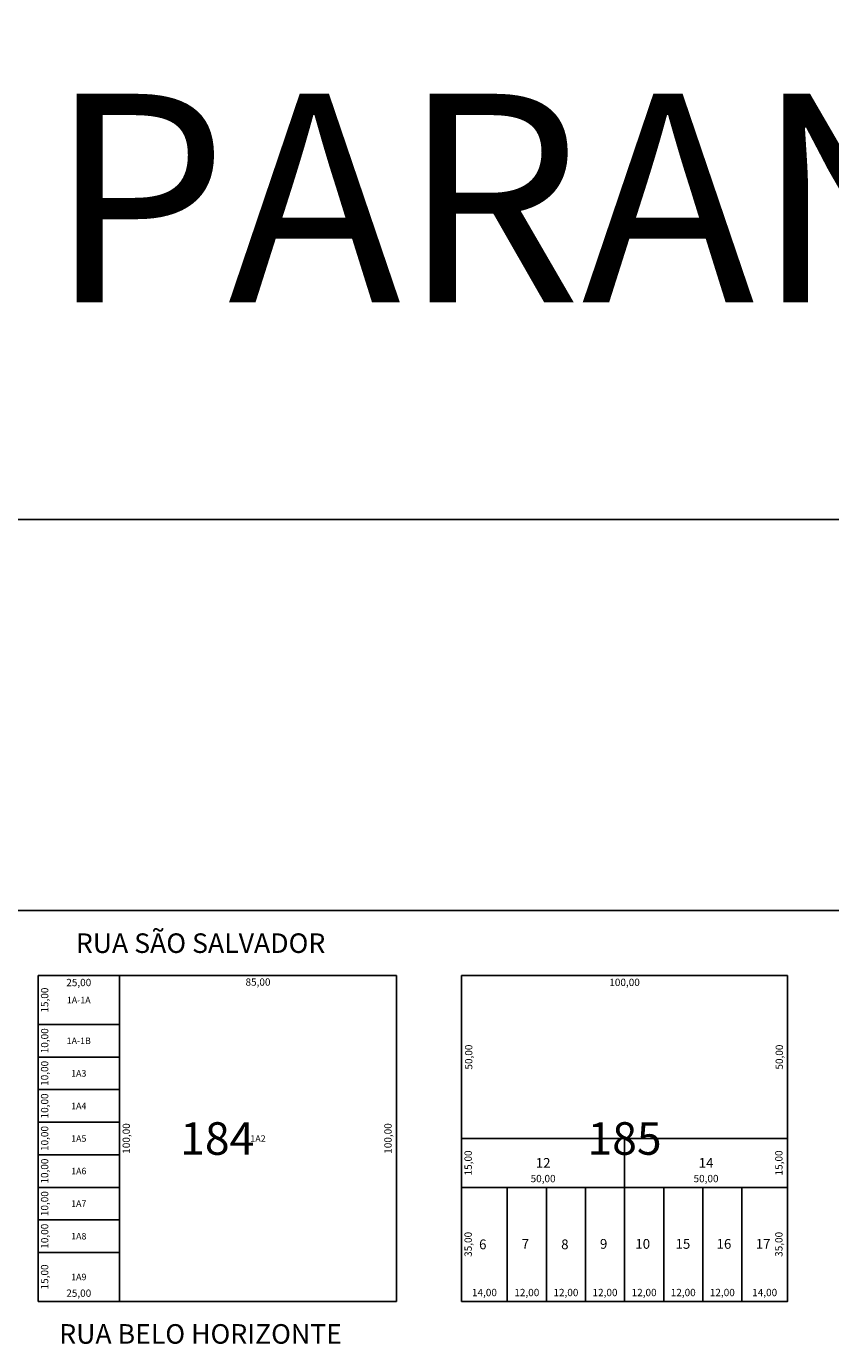
# Model space of a CAD drawing. Units: millimetres. Extents: x 428 to 8395, y -4153 to 515.
# Drawn here: x 4000 to 4247, y -1805 to -1400 of the extents above; entities that cross this region are included whole.
import ezdxf
from ezdxf.enums import TextEntityAlignment as Align

# ---------------------------------------------------------------- set-up
doc = ezdxf.new("R2010")
doc.units = ezdxf.units.MM
doc.layers.get('Defpoints').update_dxf_attribs({"color": 4})
for name, color, linetype in [('CANTEIROS_AV', 7, 'Continuous'), ('COTAS', 6, 'Continuous'), ('lote', 5, 'Continuous'), ('n-lote', 7, 'Continuous'), ('n-quadra', 14, 'Continuous'), ('n-rua', 7, 'Continuous'), ('quadra', 7, 'Continuous')]:
    doc.layers.add(name, color=color, linetype=linetype)
doc.styles.add('arial', font='arial.ttf')
doc.styles.add('courier', font='cour.ttf')
doc.styles.add('NOME_RUAS', font='swissk.ttf')
doc.dimstyles.new('cotas', dxfattribs={"dimtxt": 2.25, "dimasz": 2.5, "dimexe": 1.25, "dimexo": 0.625, "dimgap": 0.5, "dimtad": 2, "dimzin": 1, "dimtxsty": 'arial', "dimcen": 2.5, "dimse1": 1, "dimse2": 1, "dimsd1": 1, "dimsd2": 1, "dimclrt": 256, "dimaunit": 1, "dimazin": 0, "dimtfac": 1, "dimtix": 1, "dimtofl": 0, "dimtmove": 0, "dimatfit": 2, "dimfxl": 1, "dimarcsym": 0})

# ---------------------------------------------------------------- blocks, each defined once
blk = doc.blocks.new('*D874')
at = {"layer": 'Defpoints', "color": 0, "transparency": 16777216}
for p in [(4133.34, -1741.12), (4133.34, -1756.12), (4133.77, -1756.12)]:
    blk.add_point(p, dxfattribs=at)
at = {"layer": 'COTAS', "transparency": 16777216, "insert": (4135.63, -1748.62), "char_height": 2.25, "attachment_point": 5, "rotation": 90, "style": 'arial'}
blk.add_mtext('15,00', dxfattribs=at)
blk = doc.blocks.new('*D875')
at = {"layer": 'Defpoints', "color": 0, "transparency": 16777216}
for p in [(4133.34, -1756.12), (4133.34, -1791.12), (4133.77, -1791.12)]:
    blk.add_point(p, dxfattribs=at)
at = {"layer": 'COTAS', "transparency": 16777216, "insert": (4135.63, -1773.62), "char_height": 2.25, "attachment_point": 5, "rotation": 90, "style": 'arial'}
blk.add_mtext('35,00', dxfattribs=at)
blk = doc.blocks.new('*D876')
at = {"layer": 'Defpoints', "color": 0, "transparency": 16777216}
for p in [(4233.34, -1741.12), (4232.83, -1756.12), (4233.34, -1756.12)]:
    blk.add_point(p, dxfattribs=at)
at = {"layer": 'COTAS', "transparency": 16777216, "insert": (4230.98, -1748.62), "char_height": 2.25, "attachment_point": 5, "rotation": 90, "style": 'arial'}
blk.add_mtext('15,00', dxfattribs=at)
blk = doc.blocks.new('*D877')
at = {"layer": 'Defpoints', "color": 0, "transparency": 16777216}
for p in [(4233.34, -1756.12), (4232.83, -1791.12), (4233.34, -1791.12)]:
    blk.add_point(p, dxfattribs=at)
at = {"layer": 'COTAS', "transparency": 16777216, "insert": (4230.98, -1773.62), "char_height": 2.25, "attachment_point": 5, "rotation": 90, "style": 'arial'}
blk.add_mtext('35,00', dxfattribs=at)
blk = doc.blocks.new('*D893')
at = {"layer": 'Defpoints', "color": 0, "transparency": 16777216}
for p in [(4133.34, -1791.12), (4147.34, -1790.55), (4147.34, -1791.12)]:
    blk.add_point(p, dxfattribs=at)
at = {"layer": 'COTAS', "transparency": 16777216, "insert": (4140.34, -1788.7), "char_height": 2.25, "attachment_point": 5, "style": 'arial'}
blk.add_mtext('14,00', dxfattribs=at)
blk = doc.blocks.new('*D894')
at = {"layer": 'Defpoints', "color": 0, "transparency": 16777216}
for p in [(4147.34, -1791.12), (4159.34, -1790.55), (4159.34, -1791.12)]:
    blk.add_point(p, dxfattribs=at)
at = {"layer": 'COTAS', "transparency": 16777216, "insert": (4153.34, -1788.7), "char_height": 2.25, "attachment_point": 5, "style": 'arial'}
blk.add_mtext('12,00', dxfattribs=at)
blk = doc.blocks.new('*D895')
at = {"layer": 'Defpoints', "color": 0, "transparency": 16777216}
for p in [(4159.34, -1791.12), (4171.34, -1790.55), (4171.34, -1791.12)]:
    blk.add_point(p, dxfattribs=at)
at = {"layer": 'COTAS', "transparency": 16777216, "insert": (4165.34, -1788.7), "char_height": 2.25, "attachment_point": 5, "style": 'arial'}
blk.add_mtext('12,00', dxfattribs=at)
blk = doc.blocks.new('*D896')
at = {"layer": 'Defpoints', "color": 0, "transparency": 16777216}
for p in [(4171.34, -1791.12), (4183.34, -1790.55), (4183.34, -1791.12)]:
    blk.add_point(p, dxfattribs=at)
at = {"layer": 'COTAS', "transparency": 16777216, "insert": (4177.34, -1788.7), "char_height": 2.25, "attachment_point": 5, "style": 'arial'}
blk.add_mtext('12,00', dxfattribs=at)
blk = doc.blocks.new('*D897')
at = {"layer": 'Defpoints', "color": 0, "transparency": 16777216}
for p in [(4183.34, -1791.12), (4195.34, -1790.55), (4195.34, -1791.12)]:
    blk.add_point(p, dxfattribs=at)
at = {"layer": 'COTAS', "transparency": 16777216, "insert": (4189.34, -1788.7), "char_height": 2.25, "attachment_point": 5, "style": 'arial'}
blk.add_mtext('12,00', dxfattribs=at)
blk = doc.blocks.new('*D898')
at = {"layer": 'Defpoints', "color": 0, "transparency": 16777216}
for p in [(4195.34, -1791.12), (4207.34, -1790.55), (4207.34, -1791.12)]:
    blk.add_point(p, dxfattribs=at)
at = {"layer": 'COTAS', "transparency": 16777216, "insert": (4201.34, -1788.7), "char_height": 2.25, "attachment_point": 5, "style": 'arial'}
blk.add_mtext('12,00', dxfattribs=at)
blk = doc.blocks.new('*D899')
at = {"layer": 'Defpoints', "color": 0, "transparency": 16777216}
for p in [(4207.34, -1791.12), (4219.34, -1790.55), (4219.34, -1791.12)]:
    blk.add_point(p, dxfattribs=at)
at = {"layer": 'COTAS', "transparency": 16777216, "insert": (4213.34, -1788.7), "char_height": 2.25, "attachment_point": 5, "style": 'arial'}
blk.add_mtext('12,00', dxfattribs=at)
blk = doc.blocks.new('*D900')
at = {"layer": 'Defpoints', "color": 0, "transparency": 16777216}
for p in [(4219.34, -1791.12), (4233.34, -1790.55), (4233.34, -1791.12)]:
    blk.add_point(p, dxfattribs=at)
at = {"layer": 'COTAS', "transparency": 16777216, "insert": (4226.34, -1788.7), "char_height": 2.25, "attachment_point": 5, "style": 'arial'}
blk.add_mtext('14,00', dxfattribs=at)
blk = doc.blocks.new('*D1599')
at = {"layer": 'Defpoints', "color": 0, "transparency": 16777216}
for p in [(4003.34, -1691.12), (4028.34, -1691.12), (4028.34, -1691.66)]:
    blk.add_point(p, dxfattribs=at)
at = {"layer": 'COTAS', "transparency": 16777216, "insert": (4015.84, -1693.52), "char_height": 2.25, "attachment_point": 5, "style": 'arial'}
blk.add_mtext('25,00', dxfattribs=at)
blk = doc.blocks.new('*D1600')
at = {"layer": 'Defpoints', "color": 0, "transparency": 16777216}
for p in [(4003.34, -1791.12), (4028.34, -1790.75), (4028.34, -1791.12)]:
    blk.add_point(p, dxfattribs=at)
at = {"layer": 'COTAS', "transparency": 16777216, "insert": (4015.84, -1788.9), "char_height": 2.25, "attachment_point": 5, "style": 'arial'}
blk.add_mtext('25,00', dxfattribs=at)
blk = doc.blocks.new('*D1601')
at = {"layer": 'Defpoints', "color": 0, "transparency": 16777216}
for p in [(4003.34, -1691.12), (4003.34, -1706.12), (4003.8, -1706.12)]:
    blk.add_point(p, dxfattribs=at)
at = {"layer": 'COTAS', "transparency": 16777216, "insert": (4005.65, -1698.62), "char_height": 2.25, "attachment_point": 5, "rotation": 90, "style": 'arial'}
blk.add_mtext('15,00', dxfattribs=at)
blk = doc.blocks.new('*D1602')
at = {"layer": 'Defpoints', "color": 0, "transparency": 16777216}
for p in [(4003.34, -1706.12), (4003.34, -1716.12), (4003.8, -1716.12)]:
    blk.add_point(p, dxfattribs=at)
at = {"layer": 'COTAS', "transparency": 16777216, "insert": (4005.65, -1711.12), "char_height": 2.25, "attachment_point": 5, "rotation": 90, "style": 'arial'}
blk.add_mtext('10,00', dxfattribs=at)
blk = doc.blocks.new('*D1603')
at = {"layer": 'Defpoints', "color": 0, "transparency": 16777216}
for p in [(4003.34, -1716.12), (4003.34, -1726.12), (4003.8, -1726.12)]:
    blk.add_point(p, dxfattribs=at)
at = {"layer": 'COTAS', "transparency": 16777216, "insert": (4005.65, -1721.12), "char_height": 2.25, "attachment_point": 5, "rotation": 90, "style": 'arial'}
blk.add_mtext('10,00', dxfattribs=at)
blk = doc.blocks.new('*D1604')
at = {"layer": 'Defpoints', "color": 0, "transparency": 16777216}
for p in [(4003.34, -1726.12), (4003.34, -1736.12), (4003.8, -1736.12)]:
    blk.add_point(p, dxfattribs=at)
at = {"layer": 'COTAS', "transparency": 16777216, "insert": (4005.65, -1731.12), "char_height": 2.25, "attachment_point": 5, "rotation": 90, "style": 'arial'}
blk.add_mtext('10,00', dxfattribs=at)
blk = doc.blocks.new('*D1605')
at = {"layer": 'Defpoints', "color": 0, "transparency": 16777216}
for p in [(4003.34, -1736.12), (4003.34, -1746.12), (4003.8, -1746.12)]:
    blk.add_point(p, dxfattribs=at)
at = {"layer": 'COTAS', "transparency": 16777216, "insert": (4005.65, -1741.12), "char_height": 2.25, "attachment_point": 5, "rotation": 90, "style": 'arial'}
blk.add_mtext('10,00', dxfattribs=at)
blk = doc.blocks.new('*D1606')
at = {"layer": 'Defpoints', "color": 0, "transparency": 16777216}
for p in [(4003.34, -1746.12), (4003.34, -1756.12), (4003.8, -1756.12)]:
    blk.add_point(p, dxfattribs=at)
at = {"layer": 'COTAS', "transparency": 16777216, "insert": (4005.65, -1751.12), "char_height": 2.25, "attachment_point": 5, "rotation": 90, "style": 'arial'}
blk.add_mtext('10,00', dxfattribs=at)
blk = doc.blocks.new('*D1607')
at = {"layer": 'Defpoints', "color": 0, "transparency": 16777216}
for p in [(4003.34, -1756.12), (4003.34, -1766.12), (4003.8, -1766.12)]:
    blk.add_point(p, dxfattribs=at)
at = {"layer": 'COTAS', "transparency": 16777216, "insert": (4005.65, -1761.12), "char_height": 2.25, "attachment_point": 5, "rotation": 90, "style": 'arial'}
blk.add_mtext('10,00', dxfattribs=at)
blk = doc.blocks.new('*D1608')
at = {"layer": 'Defpoints', "color": 0, "transparency": 16777216}
for p in [(4003.34, -1766.12), (4003.34, -1776.12), (4003.8, -1776.12)]:
    blk.add_point(p, dxfattribs=at)
at = {"layer": 'COTAS', "transparency": 16777216, "insert": (4005.65, -1771.12), "char_height": 2.25, "attachment_point": 5, "rotation": 90, "style": 'arial'}
blk.add_mtext('10,00', dxfattribs=at)
blk = doc.blocks.new('*D1609')
at = {"layer": 'Defpoints', "color": 0, "transparency": 16777216}
for p in [(4003.34, -1776.12), (4003.34, -1791.12), (4003.8, -1791.12)]:
    blk.add_point(p, dxfattribs=at)
at = {"layer": 'COTAS', "transparency": 16777216, "insert": (4005.65, -1783.62), "char_height": 2.25, "attachment_point": 5, "rotation": 90, "style": 'arial'}
blk.add_mtext('15,00', dxfattribs=at)
blk = doc.blocks.new('*D1610')
at = {"layer": 'Defpoints', "color": 0, "transparency": 16777216}
for p in [(4028.34, -1691.12), (4113.34, -1691.12), (4113.34, -1691.53)]:
    blk.add_point(p, dxfattribs=at)
at = {"layer": 'COTAS', "transparency": 16777216, "insert": (4070.84, -1693.38), "char_height": 2.25, "attachment_point": 5, "style": 'arial'}
blk.add_mtext('85,00', dxfattribs=at)
blk = doc.blocks.new('*D1611')
at = {"layer": 'Defpoints', "color": 0, "transparency": 16777216}
for p in [(4113.34, -1691.12), (4112.88, -1791.12), (4113.34, -1791.12)]:
    blk.add_point(p, dxfattribs=at)
at = {"layer": 'COTAS', "transparency": 16777216, "insert": (4111.02, -1741.12), "char_height": 2.25, "attachment_point": 5, "rotation": 90, "style": 'arial'}
blk.add_mtext('100,00', dxfattribs=at)
blk = doc.blocks.new('*D3252')
at = {"layer": 'Defpoints', "color": 0, "transparency": 16777216}
for p in [(4133.34, -1756.12), (4183.34, -1755.56), (4183.34, -1756.12)]:
    blk.add_point(p, dxfattribs=at)
at = {"layer": 'COTAS', "transparency": 16777216, "insert": (4158.34, -1753.71), "char_height": 2.25, "attachment_point": 5, "rotation": 0.0013, "style": 'arial'}
blk.add_mtext('50,00', dxfattribs=at)
blk = doc.blocks.new('*D3253')
at = {"layer": 'Defpoints', "color": 0, "transparency": 16777216}
for p in [(4183.34, -1756.12), (4233.34, -1755.56), (4233.34, -1756.12)]:
    blk.add_point(p, dxfattribs=at)
at = {"layer": 'COTAS', "transparency": 16777216, "insert": (4208.34, -1753.71), "char_height": 2.25, "attachment_point": 5, "rotation": 0.0013, "style": 'arial'}
blk.add_mtext('50,00', dxfattribs=at)
blk = doc.blocks.new('*D3262')
at = {"layer": 'Defpoints', "color": 0, "transparency": 16777216}
for p in [(4028.34, -1691.12), (4028.34, -1791.12), (4028.86, -1791.12)]:
    blk.add_point(p, dxfattribs=at)
at = {"layer": 'COTAS', "transparency": 16777216, "insert": (4030.71, -1741.12), "char_height": 2.25, "attachment_point": 5, "rotation": 90, "style": 'arial'}
blk.add_mtext('100,00', dxfattribs=at)
blk = doc.blocks.new('*D4634')
at = {"layer": 'Defpoints', "color": 0, "transparency": 16777216}
for p in [(4133.34, -1691.12), (4133.94, -1691.12), (4133.34, -1741.12)]:
    blk.add_point(p, dxfattribs=at)
at = {"layer": 'COTAS', "transparency": 16777216, "insert": (4135.79, -1716.12), "char_height": 2.25, "attachment_point": 5, "rotation": 90, "style": 'arial'}
blk.add_mtext('50,00', dxfattribs=at)
blk = doc.blocks.new('*D4635')
at = {"layer": 'Defpoints', "color": 0, "transparency": 16777216}
for p in [(4133.34, -1691.12), (4233.34, -1691.12), (4233.34, -1691.62)]:
    blk.add_point(p, dxfattribs=at)
at = {"layer": 'COTAS', "transparency": 16777216, "insert": (4183.34, -1693.47), "char_height": 2.25, "attachment_point": 5, "style": 'arial'}
blk.add_mtext('100,00', dxfattribs=at)
blk = doc.blocks.new('*D4636')
at = {"layer": 'Defpoints', "color": 0, "transparency": 16777216}
for p in [(4233.34, -1691.12), (4232.96, -1741.12), (4233.34, -1741.12)]:
    blk.add_point(p, dxfattribs=at)
at = {"layer": 'COTAS', "transparency": 16777216, "insert": (4231.11, -1716.12), "char_height": 2.25, "attachment_point": 5, "rotation": 90, "style": 'arial'}
blk.add_mtext('50,00', dxfattribs=at)

msp = doc.modelspace()

# ---------------------------------------------------------------- linework, layer by layer
at = {"layer": 'lote', "ltscale": 0.5}
for p, q in [((4028.342, -1691.124), (4028.344, -1791.124)), ((4028.342, -1706.124), (4003.342, -1706.125)), ((4028.342, -1716.124), (4003.342, -1716.125)), ((4028.342, -1726.124), (4003.342, -1726.125)), ((4028.343, -1736.124), (4003.343, -1736.125)), ((4028.343, -1746.124), (4003.343, -1746.125)), ((4028.343, -1756.124), (4003.343, -1756.125)), ((4028.343, -1766.124), (4003.343, -1766.125)), ((4028.343, -1776.124), (4003.343, -1776.125))]:
    msp.add_line(p, q, dxfattribs=at)
at = {"layer": 'lote'}
for p, q in [((4133.343, -1741.122), (4233.343, -1741.119)), ((4183.343, -1741.12), (4183.344, -1791.12)), ((4133.343, -1756.122), (4233.343, -1756.119)), ((4147.343, -1756.121), (4147.344, -1791.121)), ((4159.344, -1791.121), (4159.343, -1756.121)), ((4171.344, -1791.121), (4171.343, -1756.121)), ((4195.344, -1791.12), (4195.343, -1756.12)), ((4207.344, -1791.12), (4207.343, -1756.12)), ((4219.344, -1791.12), (4219.343, -1756.12))]:
    msp.add_line(p, q, dxfattribs=at)
at = {"layer": 'quadra'}
msp.add_line((4493.341, -1671.113), (3763.341, -1671.13), dxfattribs=at)
at = {"layer": 'quadra', "ltscale": 0.5}
for p, q in [((4003.342, -1691.125), (4113.342, -1691.122)), ((4003.344, -1791.125), (4003.342, -1691.125)), ((4113.344, -1791.122), (4113.342, -1691.122)), ((4003.344, -1791.125), (4113.344, -1791.122))]:
    msp.add_line(p, q, dxfattribs=at)
at = {"layer": 'quadra'}
for points in [[(1685.372, -2271.177), (1685.372, -1551.11), (4493.372, -1551.11), (4493.372, -2301.113)], [(4133.344, -1791.122), (4133.344, -1791.122), (4233.344, -1791.119)], [(4233.344, -1791.119), (4133.344, -1791.122)]]:
    msp.add_lwpolyline(points, dxfattribs=at)
for points in [[(4133.344, -1791.122), (4133.342, -1691.122), (4233.342, -1691.119), (4233.344, -1791.119)], [(4133.344, -1791.122), (4233.344, -1791.119)]]:
    msp.add_lwpolyline(points, close=True, dxfattribs=at)

# ---------------------------------------------------------------- texts
at = {"layer": 'CANTEIROS_AV', "color": 5, "style": 'NOME_RUAS'}
msp.add_text('ESTADO DO PARANÁ', height=64, dxfattribs=at).set_placement((3508.683, -1484.363))
at = {"layer": 'n-lote', "ltscale": 0.5, "style": 'courier'}
for s, p in [('1A-1A', (4015.842, -1698.624)), ('1A-1B', (4015.842, -1711.124)), ('1A3', (4015.842, -1721.124)), ('1A4', (4015.842, -1731.124)), ('1A5', (4015.843, -1741.124)), ('1A2', (4070.843, -1741.123)), ('1A6', (4015.843, -1751.124)), ('1A7', (4015.843, -1761.124)), ('1A8', (4015.843, -1771.124)), ('1A9', (4015.844, -1783.624))]:
    msp.add_text(s, height=2, rotation=0.00132, dxfattribs=at).set_placement(p, align=Align.MIDDLE_CENTER)
at = {"layer": 'n-lote', "style": 'arial'}
for s, p in [('12', (4158.343, -1748.621)), ('14', (4208.343, -1748.62)), ('6', (4139.825, -1773.621)), ('7', (4152.911, -1773.48)), ('8', (4165.015, -1773.621)), ('9', (4176.924, -1773.479)), ('10', (4188.905, -1773.479)), ('15', (4201.244, -1773.479)), ('16', (4213.837, -1773.478)), ('17', (4225.852, -1773.478))]:
    msp.add_text(s, height=3, rotation=0.00132, dxfattribs=at).set_placement(p, align=Align.MIDDLE_CENTER)
at = {"layer": 'n-quadra', "ltscale": 0.5, "style": 'arial'}
msp.add_text('184', height=10, rotation=0.00132, dxfattribs=at).set_placement((4058.343, -1741.123), align=Align.MIDDLE_CENTER)
at = {"layer": 'n-quadra', "style": 'arial'}
msp.add_text('185', height=10, rotation=0.00132, dxfattribs=at).set_placement((4183.343, -1741.12), align=Align.MIDDLE_CENTER)
at = {"layer": 'n-rua', "style": 'arial'}
for s, p in [('RUA SÃO SALVADOR', (4053.223, -1681.147)), ('RUA BELO HORIZONTE', (4053.226, -1801.123))]:
    msp.add_text(s, height=6, rotation=0.00132, dxfattribs=at).set_placement(p, align=Align.MIDDLE_CENTER)

# ---------------------------------------------------------------- dimensions: what is measured, and where the dimension line sits
at = {"layer": 'COTAS', "color": 1}
for base, p1, p2, picture, middle in [((4028.342, -1691.665), (4003.342, -1691.125), (4028.342, -1691.124), '*D1599', (4015.842, -1693.517)), ((4113.342, -1691.532), (4028.342, -1691.124), (4113.342, -1691.122), '*D1610', (4070.842, -1693.385)), ((4028.344, -1790.754), (4003.344, -1791.125), (4028.344, -1791.124), '*D1600', (4015.844, -1788.901)), ((4147.344, -1790.554), (4133.344, -1791.122), (4147.344, -1791.121), '*D893', (4140.344, -1788.702))]:
    dim = msp.add_linear_dim(base=base, p1=p1, p2=p2, dimstyle='cotas', dxfattribs=at)
    dim.commit()
    dim.dimension.update_dxf_attribs({"geometry": picture, "text_midpoint": middle})
for base, p1, p2, picture, middle in [((4003.799, -1706.125), (4003.342, -1691.125), (4003.342, -1706.125), '*D1601', (4005.651, -1698.625)), ((4112.875, -1791.122), (4113.342, -1691.122), (4113.344, -1791.122), '*D1611', (4111.023, -1741.122))]:
    dim = msp.add_linear_dim(base=base, p1=p1, p2=p2, angle=90, dimstyle='cotas', dxfattribs=at)
    dim.commit()
    dim.dimension.update_dxf_attribs({"geometry": picture, "text_midpoint": middle})
at = {"layer": 'COTAS'}
dim = msp.add_linear_dim(base=(4028.86, -1791.124), p1=(4028.342, -1691.124), p2=(4028.344, -1791.124), angle=90, dimstyle='cotas', dxfattribs=at)
dim.commit()
dim.dimension.update_dxf_attribs({"geometry": '*D3262', "text_midpoint": (4030.712, -1741.124)})
dim = msp.add_linear_dim(base=(4233.342, -1691.622), p1=(4133.342, -1691.122), p2=(4233.342, -1691.119), dimstyle='cotas', override={"dimfxl": 1.25}, dxfattribs=at)
dim.commit()
dim.dimension.update_dxf_attribs({"geometry": '*D4635', "text_midpoint": (4183.342, -1693.474)})
for base, p1, p2, angle, override, picture, middle in [((4133.943, -1691.122), (4133.343, -1741.122), (4133.342, -1691.122), 90, {"dimfxl": 1.25}, '*D4634', (4135.795, -1716.122)), ((4232.964, -1741.119), (4233.342, -1691.119), (4233.343, -1741.119), 90, {"dimfxl": 1.25}, '*D4636', (4231.112, -1716.119)), ((4233.343, -1755.56), (4183.343, -1756.12), (4233.343, -1756.119), 180.00132, {"dimtmove": 1}, '*D3253', (4208.343, -1753.708))]:
    dim = msp.add_linear_dim(base=base, p1=p1, p2=p2, angle=angle, dimstyle='cotas', override=override, dxfattribs=at)
    dim.commit()
    dim.dimension.update_dxf_attribs({"geometry": picture, "text_midpoint": middle})
at = {"layer": 'COTAS', "color": 1}
for base, p1, p2, picture, middle in [((4003.799, -1716.125), (4003.342, -1706.125), (4003.342, -1716.125), '*D1602', (4005.651, -1711.125)), ((4003.799, -1726.125), (4003.342, -1716.125), (4003.342, -1726.125), '*D1603', (4005.651, -1721.125)), ((4003.799, -1736.125), (4003.342, -1726.125), (4003.343, -1736.125), '*D1604', (4005.651, -1731.125)), ((4003.799, -1746.125), (4003.343, -1736.125), (4003.343, -1746.125), '*D1605', (4005.651, -1741.125)), ((4133.774, -1756.122), (4133.343, -1741.122), (4133.343, -1756.122), '*D874', (4135.626, -1748.622)), ((4232.828, -1756.119), (4233.343, -1741.119), (4233.343, -1756.119), '*D876', (4230.975, -1748.619)), ((4003.799, -1756.125), (4003.343, -1746.125), (4003.343, -1756.125), '*D1606', (4005.651, -1751.125)), ((4003.799, -1766.125), (4003.343, -1756.125), (4003.343, -1766.125), '*D1607', (4005.651, -1761.125)), ((4133.774, -1791.122), (4133.343, -1756.122), (4133.344, -1791.122), '*D875', (4135.626, -1773.622)), ((4232.828, -1791.119), (4233.343, -1756.119), (4233.344, -1791.119), '*D877', (4230.975, -1773.619)), ((4003.799, -1776.125), (4003.343, -1766.125), (4003.343, -1776.125), '*D1608', (4005.651, -1771.125)), ((4003.799, -1791.125), (4003.343, -1776.125), (4003.344, -1791.125), '*D1609', (4005.651, -1783.625))]:
    dim = msp.add_linear_dim(base=base, p1=p1, p2=p2, angle=90, dimstyle='cotas', override={"dimtmove": 1}, dxfattribs=at)
    dim.commit()
    dim.dimension.update_dxf_attribs({"geometry": picture, "text_midpoint": middle})
at = {"layer": 'COTAS'}
dim = msp.add_aligned_dim(p1=(4133.343, -1756.122), p2=(4183.343, -1756.12), distance=0.559, dimstyle='cotas', dxfattribs=at)
dim.commit()
dim.dimension.update_dxf_attribs({"geometry": '*D3252', "text_midpoint": (4158.343, -1753.709)})
at = {"layer": 'COTAS', "color": 1}
for base, p1, p2, picture, middle in [((4159.344, -1790.554), (4147.344, -1791.121), (4159.344, -1791.121), '*D894', (4153.344, -1788.702)), ((4171.344, -1790.554), (4159.344, -1791.121), (4171.344, -1791.121), '*D895', (4165.344, -1788.702)), ((4183.344, -1790.554), (4171.344, -1791.121), (4183.344, -1791.12), '*D896', (4177.344, -1788.702)), ((4195.344, -1790.554), (4183.344, -1791.12), (4195.344, -1791.12), '*D897', (4189.344, -1788.702)), ((4207.344, -1790.554), (4195.344, -1791.12), (4207.344, -1791.12), '*D898', (4201.344, -1788.702)), ((4219.344, -1790.554), (4207.344, -1791.12), (4219.344, -1791.12), '*D899', (4213.344, -1788.702)), ((4233.344, -1790.554), (4219.344, -1791.12), (4233.344, -1791.119), '*D900', (4226.344, -1788.702))]:
    dim = msp.add_linear_dim(base=base, p1=p1, p2=p2, dimstyle='cotas', override={"dimtmove": 1}, dxfattribs=at)
    dim.commit()
    dim.dimension.update_dxf_attribs({"geometry": picture, "text_midpoint": middle})

doc.saveas('drawing.dxf')
